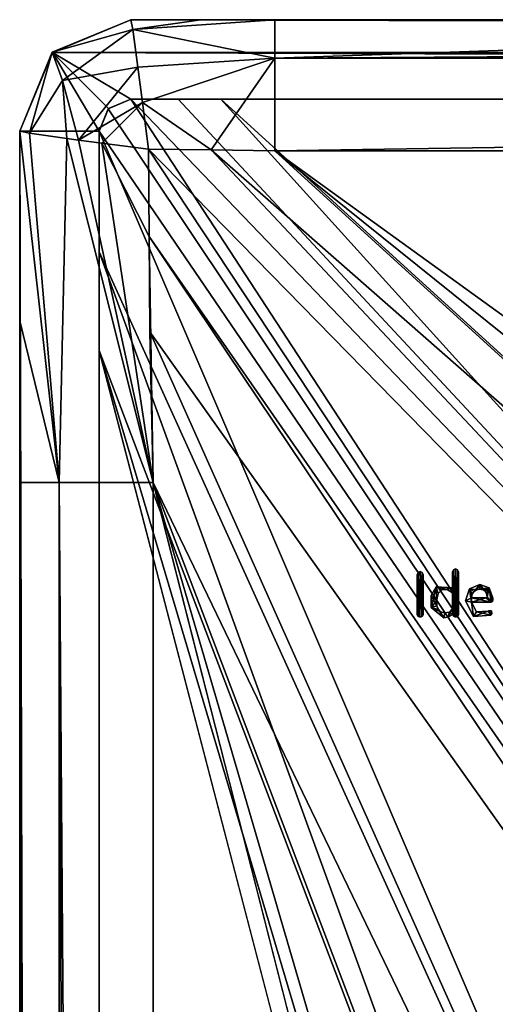
# Model space of a CAD drawing. Units: millimetres. Extents: x -800 to 10, y -1700 to 10.
# Drawn here: x -800 to -770, y -62 to 0 of the extents above; entities that cross this region are included whole.
import ezdxf

# ---------------------------------------------------------------- set-up
doc = ezdxf.new("R2010")
doc.units = ezdxf.units.MM
doc.header["$LTSCALE"] = 101.851852
for name, color, linetype in [('1', 7, 'CONTINUOUS'), ('193', 7, 'CONTINUOUS'), ('194', 7, 'CONTINUOUS'), ('195', 7, 'CONTINUOUS'), ('196', 7, 'CONTINUOUS'), ('197', 7, 'CONTINUOUS'), ('198', 7, 'CONTINUOUS'), ('199', 7, 'CONTINUOUS'), ('2', 7, 'CONTINUOUS'), ('200', 7, 'CONTINUOUS'), ('201', 7, 'CONTINUOUS'), ('202', 7, 'CONTINUOUS'), ('203', 7, 'CONTINUOUS'), ('204', 7, 'CONTINUOUS'), ('205', 7, 'CONTINUOUS'), ('206', 7, 'CONTINUOUS'), ('207', 7, 'CONTINUOUS'), ('208', 7, 'CONTINUOUS'), ('209', 7, 'CONTINUOUS'), ('210', 7, 'CONTINUOUS'), ('211', 7, 'CONTINUOUS'), ('212', 7, 'CONTINUOUS'), ('213', 7, 'CONTINUOUS'), ('214', 7, 'CONTINUOUS'), ('215', 7, 'CONTINUOUS'), ('216', 7, 'CONTINUOUS'), ('217', 7, 'CONTINUOUS'), ('218', 7, 'CONTINUOUS'), ('219', 7, 'CONTINUOUS'), ('220', 7, 'CONTINUOUS'), ('221', 7, 'CONTINUOUS'), ('222', 7, 'CONTINUOUS'), ('223', 7, 'CONTINUOUS'), ('224', 7, 'CONTINUOUS'), ('225', 7, 'CONTINUOUS'), ('226', 7, 'CONTINUOUS'), ('227', 7, 'CONTINUOUS'), ('228', 7, 'CONTINUOUS'), ('229', 7, 'CONTINUOUS'), ('33', 7, 'CONTINUOUS'), ('34', 7, 'CONTINUOUS'), ('35', 7, 'CONTINUOUS'), ('38', 7, 'CONTINUOUS'), ('39', 7, 'CONTINUOUS'), ('42', 7, 'CONTINUOUS'), ('5', 7, 'CONTINUOUS'), ('72', 7, 'CONTINUOUS'), ('73', 7, 'CONTINUOUS'), ('74', 7, 'CONTINUOUS'), ('75', 7, 'CONTINUOUS'), ('86', 7, 'CONTINUOUS'), ('87', 7, 'CONTINUOUS'), ('91', 7, 'CONTINUOUS'), ('92', 7, 'CONTINUOUS'), ('93', 7, 'CONTINUOUS')]:
    doc.layers.add(name, color=color, linetype=linetype)

msp = doc.modelspace()

# ---------------------------------------------------------------- linework, layer by layer
at = {"layer": '1', "color": 7, "linetype": 'Continuous', "true_color": 0xfffff2}
for points in [[(-717.039, -121.237, 586.938), (-694.554, -107.512, 586.967), (-791.905, -8.141, 589.818), (-717.039, -121.237, 586.938)], [(-791.905, -8.141, 589.818), (-694.554, -107.512, 586.967), (-787.945, -8.172, 589.78), (-791.905, -8.141, 589.818)], [(-791.862, -13.629, 589.73), (-717.039, -121.237, 586.938), (-791.905, -8.141, 589.818), (-791.862, -13.629, 589.73)], [(-680.078, -102.733, 587.035), (-783.953, -8.231, 589.762), (-787.945, -8.172, 589.78), (-680.078, -102.733, 587.035)], [(-694.554, -107.512, 586.967), (-680.078, -102.733, 587.035), (-787.945, -8.172, 589.78), (-694.554, -107.512, 586.967)], [(-718.623, -122.582, 586.939), (-717.039, -121.237, 586.938), (-791.862, -13.629, 589.73), (-718.623, -122.582, 586.939)], [(-791.812, -19.622, 589.655), (-718.623, -122.582, 586.939), (-791.862, -13.629, 589.73), (-791.812, -19.622, 589.655)], [(-736.351, -143.527, 587.011), (-718.623, -122.582, 586.939), (-791.812, -19.622, 589.655), (-736.351, -143.527, 587.011)], [(-791.601, -29.076, 589.581), (-736.351, -143.527, 587.011), (-791.812, -19.622, 589.655), (-791.601, -29.076, 589.581)], [(-742.877, -157.153, 587.15), (-736.351, -143.527, 587.011), (-791.601, -29.076, 589.581), (-742.877, -157.153, 587.15)]]:
    msp.add_3dface(points, dxfattribs=at)
at = {"layer": '193', "color": 5, "linetype": 'Continuous', "true_color": 0x0303ff}
for points in [[(-775, -37.396, 590), (-775, -34.862, 590), (-774.945, -34.73, 590), (-775, -37.396, 590)], [(-774.959, -37.481, 590), (-775, -37.396, 590), (-774.945, -34.73, 590), (-774.959, -37.481, 590)], [(-774.874, -37.522, 590), (-774.959, -37.481, 590), (-774.945, -34.73, 590), (-774.874, -37.522, 590)], [(-774.814, -34.675, 590), (-774.874, -37.522, 590), (-774.945, -34.73, 590), (-774.814, -34.675, 590)], [(-774.753, -37.522, 590), (-774.874, -37.522, 590), (-774.814, -34.675, 590), (-774.753, -37.522, 590)], [(-774.682, -34.73, 590), (-774.753, -37.522, 590), (-774.814, -34.675, 590), (-774.682, -34.73, 590)], [(-774.668, -37.481, 590), (-774.753, -37.522, 590), (-774.682, -34.73, 590), (-774.668, -37.481, 590)], [(-774.627, -34.862, 590), (-774.668, -37.481, 590), (-774.682, -34.73, 590), (-774.627, -34.862, 590)], [(-774.627, -37.396, 590), (-774.668, -37.481, 590), (-774.627, -34.862, 590), (-774.627, -37.396, 590)]]:
    msp.add_3dface(points, dxfattribs=at)
at = {"layer": '194', "color": 5, "linetype": 'Continuous', "true_color": 0x0303ff}
for points in [[(-774.945, -34.73, 590.1), (-775, -34.862, 590.1), (-774.959, -37.481, 590.1), (-774.945, -34.73, 590.1)], [(-774.959, -37.481, 590.1), (-775, -34.862, 590.1), (-775, -37.396, 590.1), (-774.959, -37.481, 590.1)], [(-774.874, -37.522, 590.1), (-774.945, -34.73, 590.1), (-774.959, -37.481, 590.1), (-774.874, -37.522, 590.1)], [(-774.814, -34.675, 590.1), (-774.945, -34.73, 590.1), (-774.874, -37.522, 590.1), (-774.814, -34.675, 590.1)], [(-774.753, -37.522, 590.1), (-774.814, -34.675, 590.1), (-774.874, -37.522, 590.1), (-774.753, -37.522, 590.1)], [(-774.682, -34.73, 590.1), (-774.814, -34.675, 590.1), (-774.753, -37.522, 590.1), (-774.682, -34.73, 590.1)], [(-774.668, -37.481, 590.1), (-774.682, -34.73, 590.1), (-774.753, -37.522, 590.1), (-774.668, -37.481, 590.1)], [(-774.627, -34.862, 590.1), (-774.682, -34.73, 590.1), (-774.627, -37.396, 590.1), (-774.627, -34.862, 590.1)], [(-774.627, -37.396, 590.1), (-774.682, -34.73, 590.1), (-774.668, -37.481, 590.1), (-774.627, -37.396, 590.1)]]:
    msp.add_3dface(points, dxfattribs=at)
at = {"layer": '195', "color": 5, "linetype": 'Continuous', "true_color": 0x0303ff}
for points in [[(-775, -34.862, 590), (-775, -37.396, 590), (-775, -34.862, 590.1), (-775, -34.862, 590)], [(-775, -34.862, 590.1), (-775, -37.396, 590), (-775, -37.396, 590.1), (-775, -34.862, 590.1)]]:
    msp.add_3dface(points, dxfattribs=at)
at = {"layer": '196', "color": 5, "linetype": 'Continuous', "true_color": 0x0303ff}
for points in [[(-775, -37.396, 590), (-774.959, -37.481, 590), (-775, -37.396, 590.1), (-775, -37.396, 590)], [(-774.959, -37.481, 590), (-774.959, -37.481, 590.1), (-775, -37.396, 590.1), (-774.959, -37.481, 590)], [(-774.959, -37.481, 590), (-774.874, -37.522, 590), (-774.959, -37.481, 590.1), (-774.959, -37.481, 590)], [(-774.874, -37.522, 590), (-774.874, -37.522, 590.1), (-774.959, -37.481, 590.1), (-774.874, -37.522, 590)]]:
    msp.add_3dface(points, dxfattribs=at)
at = {"layer": '197', "color": 5, "linetype": 'Continuous', "true_color": 0x0303ff}
for points in [[(-774.874, -37.522, 590), (-774.753, -37.522, 590), (-774.874, -37.522, 590.1), (-774.874, -37.522, 590)], [(-774.753, -37.522, 590), (-774.753, -37.522, 590.1), (-774.874, -37.522, 590.1), (-774.753, -37.522, 590)]]:
    msp.add_3dface(points, dxfattribs=at)
at = {"layer": '198', "color": 5, "linetype": 'Continuous', "true_color": 0x0303ff}
for points in [[(-774.753, -37.522, 590), (-774.668, -37.481, 590), (-774.753, -37.522, 590.1), (-774.753, -37.522, 590)], [(-774.668, -37.481, 590), (-774.668, -37.481, 590.1), (-774.753, -37.522, 590.1), (-774.668, -37.481, 590)], [(-774.668, -37.481, 590), (-774.627, -37.396, 590), (-774.668, -37.481, 590.1), (-774.668, -37.481, 590)], [(-774.627, -37.396, 590), (-774.627, -37.396, 590.1), (-774.668, -37.481, 590.1), (-774.627, -37.396, 590)]]:
    msp.add_3dface(points, dxfattribs=at)
at = {"layer": '199', "color": 5, "linetype": 'Continuous', "true_color": 0x0303ff}
for points in [[(-774.627, -37.396, 590), (-774.627, -34.862, 590), (-774.627, -37.396, 590.1), (-774.627, -37.396, 590)], [(-774.627, -34.862, 590), (-774.627, -34.862, 590.1), (-774.627, -37.396, 590.1), (-774.627, -34.862, 590)]]:
    msp.add_3dface(points, dxfattribs=at)
at = {"layer": '2', "color": 7, "linetype": 'Continuous', "true_color": 0xfffff2}
for points in [[(-742.877, -157.153, 587.15), (-791.601, -29.076, 589.581), (-748.493, -176.446, 587.43), (-742.877, -157.153, 587.15)], [(-748.493, -176.446, 587.43), (-791.601, -29.076, 589.581), (-749.913, -192.739, 587.501), (-748.493, -176.446, 587.43)], [(-749.913, -192.739, 587.501), (-791.601, -29.076, 589.581), (-791.601, -830.599, 589.581), (-749.913, -192.739, 587.501)]]:
    msp.add_3dface(points, dxfattribs=at)
at = {"layer": '200', "color": 5, "linetype": 'Continuous', "true_color": 0x0303ff}
for points in [[(-774.945, -34.73, 590), (-775, -34.862, 590), (-774.945, -34.73, 590.1), (-774.945, -34.73, 590)], [(-775, -34.862, 590), (-775, -34.862, 590.1), (-774.945, -34.73, 590.1), (-775, -34.862, 590)], [(-774.814, -34.675, 590), (-774.945, -34.73, 590), (-774.814, -34.675, 590.1), (-774.814, -34.675, 590)], [(-774.945, -34.73, 590), (-774.945, -34.73, 590.1), (-774.814, -34.675, 590.1), (-774.945, -34.73, 590)], [(-774.682, -34.73, 590), (-774.814, -34.675, 590), (-774.682, -34.73, 590.1), (-774.682, -34.73, 590)], [(-774.814, -34.675, 590), (-774.814, -34.675, 590.1), (-774.682, -34.73, 590.1), (-774.814, -34.675, 590)], [(-774.627, -34.862, 590), (-774.682, -34.73, 590), (-774.627, -34.862, 590.1), (-774.627, -34.862, 590)], [(-774.682, -34.73, 590), (-774.682, -34.73, 590.1), (-774.627, -34.862, 590.1), (-774.682, -34.73, 590)]]:
    msp.add_3dface(points, dxfattribs=at)
at = {"layer": '201', "color": 5, "linetype": 'Continuous', "true_color": 0x0303ff}
for points in [[(-772.713, -34.568, 590), (-772.759, -37.352, 590), (-772.768, -37.001, 590), (-772.713, -34.568, 590)], [(-772.768, -34.701, 590), (-772.713, -34.568, 590), (-772.768, -35.692, 590), (-772.768, -34.701, 590)], [(-772.768, -35.692, 590), (-772.713, -34.568, 590), (-772.768, -36.01, 590), (-772.768, -35.692, 590)], [(-772.768, -36.01, 590), (-772.713, -34.568, 590), (-772.768, -37.001, 590), (-772.768, -36.01, 590)], [(-772.759, -37.396, 590), (-772.759, -37.352, 590), (-772.713, -34.568, 590), (-772.759, -37.396, 590)], [(-772.718, -37.481, 590), (-772.759, -37.396, 590), (-772.713, -34.568, 590), (-772.718, -37.481, 590)], [(-772.634, -37.522, 590), (-772.718, -37.481, 590), (-772.713, -34.568, 590), (-772.634, -37.522, 590)], [(-772.588, -34.514, 590), (-772.634, -37.522, 590), (-772.713, -34.568, 590), (-772.588, -34.514, 590)], [(-772.533, -37.522, 590), (-772.634, -37.522, 590), (-772.588, -34.514, 590), (-772.533, -37.522, 590)], [(-772.462, -34.568, 590), (-772.533, -37.522, 590), (-772.588, -34.514, 590), (-772.462, -34.568, 590)], [(-772.448, -37.481, 590), (-772.533, -37.522, 590), (-772.462, -34.568, 590), (-772.448, -37.481, 590)], [(-772.407, -34.701, 590), (-772.448, -37.481, 590), (-772.462, -34.568, 590), (-772.407, -34.701, 590)], [(-772.407, -37.396, 590), (-772.448, -37.481, 590), (-772.407, -34.701, 590), (-772.407, -37.396, 590)], [(-774.118, -36.182, 590), (-773.803, -35.648, 590), (-774.119, -36.93, 590), (-774.118, -36.182, 590)], [(-774.119, -36.93, 590), (-773.803, -35.648, 590), (-773.776, -36.514, 590), (-774.119, -36.93, 590)], [(-773.803, -35.648, 590), (-772.768, -35.692, 590), (-773.45, -35.829, 590), (-773.803, -35.648, 590)], [(-773.776, -36.514, 590), (-773.803, -35.648, 590), (-773.685, -36.054, 590), (-773.776, -36.514, 590)], [(-773.685, -36.054, 590), (-773.803, -35.648, 590), (-773.45, -35.829, 590), (-773.685, -36.054, 590)], [(-773.45, -35.829, 590), (-772.768, -35.692, 590), (-773.108, -35.808, 590), (-773.45, -35.829, 590)], [(-773.108, -35.808, 590), (-772.768, -35.692, 590), (-772.768, -36.01, 590), (-773.108, -35.808, 590)], [(-774.119, -36.93, 590), (-773.776, -36.514, 590), (-773.751, -36.823, 590), (-774.119, -36.93, 590)], [(-773.664, -37.055, 590), (-774.119, -36.93, 590), (-773.751, -36.823, 590), (-773.664, -37.055, 590)], [(-773.318, -37.585, 590), (-774.119, -36.93, 590), (-773.526, -37.202, 590), (-773.318, -37.585, 590)], [(-773.526, -37.202, 590), (-774.119, -36.93, 590), (-773.664, -37.055, 590), (-773.526, -37.202, 590)], [(-772.759, -37.352, 590), (-773.018, -37.523, 590), (-772.768, -37.001, 590), (-772.759, -37.352, 590)], [(-772.768, -37.001, 590), (-773.018, -37.523, 590), (-772.99, -37.236, 590), (-772.768, -37.001, 590)], [(-773.25, -37.28, 590), (-773.318, -37.585, 590), (-773.526, -37.202, 590), (-773.25, -37.28, 590)], [(-773.018, -37.523, 590), (-773.318, -37.585, 590), (-773.25, -37.28, 590), (-773.018, -37.523, 590)], [(-772.99, -37.236, 590), (-773.018, -37.523, 590), (-773.25, -37.28, 590), (-772.99, -37.236, 590)]]:
    msp.add_3dface(points, dxfattribs=at)
at = {"layer": '202', "color": 5, "linetype": 'Continuous', "true_color": 0x0303ff}
for points in [[(-772.713, -34.568, 590.1), (-772.768, -34.701, 590.1), (-772.718, -37.481, 590.1), (-772.713, -34.568, 590.1)], [(-772.634, -37.522, 590.1), (-772.713, -34.568, 590.1), (-772.718, -37.481, 590.1), (-772.634, -37.522, 590.1)], [(-772.588, -34.514, 590.1), (-772.713, -34.568, 590.1), (-772.634, -37.522, 590.1), (-772.588, -34.514, 590.1)], [(-772.533, -37.522, 590.1), (-772.588, -34.514, 590.1), (-772.634, -37.522, 590.1), (-772.533, -37.522, 590.1)], [(-772.462, -34.568, 590.1), (-772.588, -34.514, 590.1), (-772.533, -37.522, 590.1), (-772.462, -34.568, 590.1)], [(-772.448, -37.481, 590.1), (-772.462, -34.568, 590.1), (-772.533, -37.522, 590.1), (-772.448, -37.481, 590.1)], [(-772.407, -34.701, 590.1), (-772.462, -34.568, 590.1), (-772.407, -37.396, 590.1), (-772.407, -34.701, 590.1)], [(-772.407, -37.396, 590.1), (-772.462, -34.568, 590.1), (-772.448, -37.481, 590.1), (-772.407, -37.396, 590.1)], [(-772.768, -34.701, 590.1), (-772.768, -35.692, 590.1), (-772.759, -37.352, 590.1), (-772.768, -34.701, 590.1)], [(-772.718, -37.481, 590.1), (-772.768, -34.701, 590.1), (-772.759, -37.352, 590.1), (-772.718, -37.481, 590.1)], [(-773.803, -35.648, 590.1), (-774.118, -36.182, 590.1), (-773.776, -36.514, 590.1), (-773.803, -35.648, 590.1)], [(-772.768, -35.692, 590.1), (-773.803, -35.648, 590.1), (-773.108, -35.808, 590.1), (-772.768, -35.692, 590.1)], [(-773.803, -35.648, 590.1), (-773.776, -36.514, 590.1), (-773.685, -36.054, 590.1), (-773.803, -35.648, 590.1)], [(-773.108, -35.808, 590.1), (-773.803, -35.648, 590.1), (-773.45, -35.829, 590.1), (-773.108, -35.808, 590.1)], [(-773.45, -35.829, 590.1), (-773.803, -35.648, 590.1), (-773.685, -36.054, 590.1), (-773.45, -35.829, 590.1)], [(-772.768, -36.01, 590.1), (-772.768, -35.692, 590.1), (-773.108, -35.808, 590.1), (-772.768, -36.01, 590.1)], [(-772.759, -37.352, 590.1), (-772.768, -35.692, 590.1), (-772.768, -36.01, 590.1), (-772.759, -37.352, 590.1)], [(-774.118, -36.182, 590.1), (-774.119, -36.93, 590.1), (-773.664, -37.055, 590.1), (-774.118, -36.182, 590.1)], [(-773.776, -36.514, 590.1), (-774.118, -36.182, 590.1), (-773.751, -36.823, 590.1), (-773.776, -36.514, 590.1)], [(-773.751, -36.823, 590.1), (-774.118, -36.182, 590.1), (-773.664, -37.055, 590.1), (-773.751, -36.823, 590.1)], [(-772.768, -37.001, 590.1), (-772.759, -37.352, 590.1), (-772.768, -36.01, 590.1), (-772.768, -37.001, 590.1)], [(-774.119, -36.93, 590.1), (-773.318, -37.585, 590.1), (-773.664, -37.055, 590.1), (-774.119, -36.93, 590.1)], [(-773.664, -37.055, 590.1), (-773.318, -37.585, 590.1), (-773.526, -37.202, 590.1), (-773.664, -37.055, 590.1)], [(-772.99, -37.236, 590.1), (-772.759, -37.352, 590.1), (-772.768, -37.001, 590.1), (-772.99, -37.236, 590.1)], [(-773.526, -37.202, 590.1), (-773.318, -37.585, 590.1), (-773.25, -37.28, 590.1), (-773.526, -37.202, 590.1)], [(-773.318, -37.585, 590.1), (-773.018, -37.523, 590.1), (-773.25, -37.28, 590.1), (-773.318, -37.585, 590.1)], [(-773.25, -37.28, 590.1), (-773.018, -37.523, 590.1), (-772.99, -37.236, 590.1), (-773.25, -37.28, 590.1)], [(-773.018, -37.523, 590.1), (-772.759, -37.352, 590.1), (-772.99, -37.236, 590.1), (-773.018, -37.523, 590.1)], [(-772.759, -37.396, 590.1), (-772.718, -37.481, 590.1), (-772.759, -37.352, 590.1), (-772.759, -37.396, 590.1)]]:
    msp.add_3dface(points, dxfattribs=at)
at = {"layer": '203', "color": 5, "linetype": 'Continuous', "true_color": 0x0303ff}
for points in [[(-773.318, -37.585, 590), (-773.018, -37.523, 590), (-773.318, -37.585, 590.1), (-773.318, -37.585, 590)], [(-773.318, -37.585, 590.1), (-773.018, -37.523, 590), (-773.018, -37.523, 590.1), (-773.318, -37.585, 590.1)], [(-773.018, -37.523, 590), (-772.759, -37.352, 590), (-773.018, -37.523, 590.1), (-773.018, -37.523, 590)], [(-772.759, -37.352, 590), (-772.759, -37.352, 590.1), (-773.018, -37.523, 590.1), (-772.759, -37.352, 590)]]:
    msp.add_3dface(points, dxfattribs=at)
at = {"layer": '204', "color": 5, "linetype": 'Continuous', "true_color": 0x0303ff}
for points in [[(-772.759, -37.352, 590), (-772.759, -37.396, 590), (-772.759, -37.396, 590.1), (-772.759, -37.352, 590)], [(-772.759, -37.352, 590), (-772.759, -37.396, 590.1), (-772.759, -37.352, 590.1), (-772.759, -37.352, 590)]]:
    msp.add_3dface(points, dxfattribs=at)
at = {"layer": '205', "color": 5, "linetype": 'Continuous', "true_color": 0x0303ff}
for points in [[(-772.759, -37.396, 590), (-772.718, -37.481, 590), (-772.759, -37.396, 590.1), (-772.759, -37.396, 590)], [(-772.718, -37.481, 590), (-772.718, -37.481, 590.1), (-772.759, -37.396, 590.1), (-772.718, -37.481, 590)], [(-772.718, -37.481, 590), (-772.634, -37.522, 590), (-772.718, -37.481, 590.1), (-772.718, -37.481, 590)], [(-772.634, -37.522, 590), (-772.634, -37.522, 590.1), (-772.718, -37.481, 590.1), (-772.634, -37.522, 590)]]:
    msp.add_3dface(points, dxfattribs=at)
at = {"layer": '206', "color": 5, "linetype": 'Continuous', "true_color": 0x0303ff}
for points in [[(-772.634, -37.522, 590), (-772.533, -37.522, 590), (-772.634, -37.522, 590.1), (-772.634, -37.522, 590)], [(-772.533, -37.522, 590), (-772.533, -37.522, 590.1), (-772.634, -37.522, 590.1), (-772.533, -37.522, 590)]]:
    msp.add_3dface(points, dxfattribs=at)
at = {"layer": '207', "color": 5, "linetype": 'Continuous', "true_color": 0x0303ff}
for points in [[(-772.533, -37.522, 590), (-772.448, -37.481, 590), (-772.533, -37.522, 590.1), (-772.533, -37.522, 590)], [(-772.448, -37.481, 590), (-772.448, -37.481, 590.1), (-772.533, -37.522, 590.1), (-772.448, -37.481, 590)], [(-772.448, -37.481, 590), (-772.407, -37.396, 590), (-772.448, -37.481, 590.1), (-772.448, -37.481, 590)], [(-772.407, -37.396, 590), (-772.407, -37.396, 590.1), (-772.448, -37.481, 590.1), (-772.407, -37.396, 590)]]:
    msp.add_3dface(points, dxfattribs=at)
at = {"layer": '208', "color": 5, "linetype": 'Continuous', "true_color": 0x0303ff}
for points in [[(-772.407, -37.396, 590), (-772.407, -34.701, 590), (-772.407, -37.396, 590.1), (-772.407, -37.396, 590)], [(-772.407, -34.701, 590), (-772.407, -34.701, 590.1), (-772.407, -37.396, 590.1), (-772.407, -34.701, 590)]]:
    msp.add_3dface(points, dxfattribs=at)
at = {"layer": '209', "color": 5, "linetype": 'Continuous', "true_color": 0x0303ff}
for points in [[(-772.713, -34.568, 590), (-772.768, -34.701, 590), (-772.713, -34.568, 590.1), (-772.713, -34.568, 590)], [(-772.768, -34.701, 590), (-772.768, -34.701, 590.1), (-772.713, -34.568, 590.1), (-772.768, -34.701, 590)], [(-772.588, -34.514, 590), (-772.713, -34.568, 590), (-772.588, -34.514, 590.1), (-772.588, -34.514, 590)], [(-772.713, -34.568, 590), (-772.713, -34.568, 590.1), (-772.588, -34.514, 590.1), (-772.713, -34.568, 590)], [(-772.462, -34.568, 590), (-772.588, -34.514, 590), (-772.462, -34.568, 590.1), (-772.462, -34.568, 590)], [(-772.588, -34.514, 590), (-772.588, -34.514, 590.1), (-772.462, -34.568, 590.1), (-772.588, -34.514, 590)], [(-772.407, -34.701, 590), (-772.462, -34.568, 590), (-772.407, -34.701, 590.1), (-772.407, -34.701, 590)], [(-772.462, -34.568, 590), (-772.462, -34.568, 590.1), (-772.407, -34.701, 590.1), (-772.462, -34.568, 590)]]:
    msp.add_3dface(points, dxfattribs=at)
at = {"layer": '210', "color": 5, "linetype": 'Continuous', "true_color": 0x0303ff}
for points in [[(-772.768, -34.701, 590), (-772.768, -35.692, 590), (-772.768, -34.701, 590.1), (-772.768, -34.701, 590)], [(-772.768, -35.692, 590), (-772.768, -35.692, 590.1), (-772.768, -34.701, 590.1), (-772.768, -35.692, 590)]]:
    msp.add_3dface(points, dxfattribs=at)
at = {"layer": '211', "color": 5, "linetype": 'Continuous', "true_color": 0x0303ff}
for points in [[(-773.803, -35.648, 590), (-774.118, -36.182, 590), (-773.803, -35.648, 590.1), (-773.803, -35.648, 590)], [(-774.118, -36.182, 590), (-774.118, -36.182, 590.1), (-773.803, -35.648, 590.1), (-774.118, -36.182, 590)], [(-772.768, -35.692, 590), (-773.803, -35.648, 590), (-772.768, -35.692, 590.1), (-772.768, -35.692, 590)], [(-773.803, -35.648, 590), (-773.803, -35.648, 590.1), (-772.768, -35.692, 590.1), (-773.803, -35.648, 590)], [(-774.118, -36.182, 590), (-774.119, -36.93, 590), (-774.118, -36.182, 590.1), (-774.118, -36.182, 590)], [(-774.119, -36.93, 590), (-774.119, -36.93, 590.1), (-774.118, -36.182, 590.1), (-774.119, -36.93, 590)], [(-774.119, -36.93, 590), (-773.318, -37.585, 590), (-774.119, -36.93, 590.1), (-774.119, -36.93, 590)], [(-773.318, -37.585, 590), (-773.318, -37.585, 590.1), (-774.119, -36.93, 590.1), (-773.318, -37.585, 590)]]:
    msp.add_3dface(points, dxfattribs=at)
at = {"layer": '212', "color": 5, "linetype": 'Continuous', "true_color": 0x0303ff}
for points in [[(-773.685, -36.054, 590), (-773.45, -35.829, 590), (-773.685, -36.054, 590.1), (-773.685, -36.054, 590)], [(-773.45, -35.829, 590), (-773.45, -35.829, 590.1), (-773.685, -36.054, 590.1), (-773.45, -35.829, 590)], [(-773.45, -35.829, 590), (-773.108, -35.808, 590), (-773.45, -35.829, 590.1), (-773.45, -35.829, 590)], [(-773.108, -35.808, 590), (-773.108, -35.808, 590.1), (-773.45, -35.829, 590.1), (-773.108, -35.808, 590)], [(-773.108, -35.808, 590), (-772.768, -36.01, 590), (-773.108, -35.808, 590.1), (-773.108, -35.808, 590)], [(-772.768, -36.01, 590), (-772.768, -36.01, 590.1), (-773.108, -35.808, 590.1), (-772.768, -36.01, 590)], [(-773.776, -36.514, 590), (-773.685, -36.054, 590), (-773.776, -36.514, 590.1), (-773.776, -36.514, 590)], [(-773.776, -36.514, 590.1), (-773.685, -36.054, 590), (-773.685, -36.054, 590.1), (-773.776, -36.514, 590.1)]]:
    msp.add_3dface(points, dxfattribs=at)
at = {"layer": '213', "color": 5, "linetype": 'Continuous', "true_color": 0x0303ff}
for points in [[(-772.768, -36.01, 590), (-772.768, -37.001, 590), (-772.768, -36.01, 590.1), (-772.768, -36.01, 590)], [(-772.768, -37.001, 590), (-772.768, -37.001, 590.1), (-772.768, -36.01, 590.1), (-772.768, -37.001, 590)]]:
    msp.add_3dface(points, dxfattribs=at)
at = {"layer": '214', "color": 5, "linetype": 'Continuous', "true_color": 0x0303ff}
for points in [[(-773.751, -36.823, 590), (-773.776, -36.514, 590), (-773.751, -36.823, 590.1), (-773.751, -36.823, 590)], [(-773.776, -36.514, 590), (-773.776, -36.514, 590.1), (-773.751, -36.823, 590.1), (-773.776, -36.514, 590)], [(-773.664, -37.055, 590), (-773.751, -36.823, 590), (-773.664, -37.055, 590.1), (-773.664, -37.055, 590)], [(-773.751, -36.823, 590), (-773.751, -36.823, 590.1), (-773.664, -37.055, 590.1), (-773.751, -36.823, 590)], [(-773.526, -37.202, 590), (-773.664, -37.055, 590), (-773.526, -37.202, 590.1), (-773.526, -37.202, 590)], [(-773.664, -37.055, 590), (-773.664, -37.055, 590.1), (-773.526, -37.202, 590.1), (-773.664, -37.055, 590)], [(-772.768, -37.001, 590), (-772.99, -37.236, 590), (-772.768, -37.001, 590.1), (-772.768, -37.001, 590)], [(-772.99, -37.236, 590), (-772.99, -37.236, 590.1), (-772.768, -37.001, 590.1), (-772.99, -37.236, 590)], [(-773.25, -37.28, 590), (-773.526, -37.202, 590), (-773.25, -37.28, 590.1), (-773.25, -37.28, 590)], [(-773.526, -37.202, 590), (-773.526, -37.202, 590.1), (-773.25, -37.28, 590.1), (-773.526, -37.202, 590)], [(-772.99, -37.236, 590), (-773.25, -37.28, 590), (-772.99, -37.236, 590.1), (-772.99, -37.236, 590)], [(-773.25, -37.28, 590), (-773.25, -37.28, 590.1), (-772.99, -37.236, 590.1), (-773.25, -37.28, 590)]]:
    msp.add_3dface(points, dxfattribs=at)
at = {"layer": '215', "color": 5, "linetype": 'Continuous', "true_color": 0x0303ff}
for points in [[(-771.702, -35.763, 590), (-771.581, -36.323, 590), (-771.954, -36.509, 590), (-771.702, -35.763, 590)], [(-771.065, -35.485, 590), (-771.423, -35.925, 590), (-771.702, -35.763, 590), (-771.065, -35.485, 590)], [(-771.529, -36.089, 590), (-771.581, -36.323, 590), (-771.702, -35.763, 590), (-771.529, -36.089, 590)], [(-771.423, -35.925, 590), (-771.529, -36.089, 590), (-771.702, -35.763, 590), (-771.423, -35.925, 590)], [(-771.262, -35.821, 590), (-771.423, -35.925, 590), (-771.065, -35.485, 590), (-771.262, -35.821, 590)], [(-771.06, -35.781, 590), (-771.262, -35.821, 590), (-771.065, -35.485, 590), (-771.06, -35.781, 590)], [(-770.466, -35.701, 590), (-771.06, -35.781, 590), (-771.065, -35.485, 590), (-770.466, -35.701, 590)], [(-770.856, -35.818, 590), (-771.06, -35.781, 590), (-770.466, -35.701, 590), (-770.856, -35.818, 590)], [(-770.716, -35.907, 590), (-770.856, -35.818, 590), (-770.466, -35.701, 590), (-770.716, -35.907, 590)], [(-770.63, -36.054, 590), (-770.716, -35.907, 590), (-770.466, -35.701, 590), (-770.63, -36.054, 590)], [(-770.591, -36.266, 590), (-770.63, -36.054, 590), (-770.466, -35.701, 590), (-770.591, -36.266, 590)], [(-770.349, -36.594, 590), (-770.591, -36.266, 590), (-770.466, -35.701, 590), (-770.349, -36.594, 590)], [(-770.23, -36.357, 590), (-770.349, -36.594, 590), (-770.466, -35.701, 590), (-770.23, -36.357, 590)], [(-771.581, -36.323, 590), (-771.581, -36.594, 590), (-771.954, -36.509, 590), (-771.581, -36.323, 590)], [(-771.581, -36.323, 590), (-770.649, -36.323, 590), (-771.581, -36.594, 590), (-771.581, -36.323, 590)], [(-771.581, -36.594, 590), (-770.649, -36.323, 590), (-770.349, -36.594, 590), (-771.581, -36.594, 590)], [(-770.649, -36.323, 590), (-770.591, -36.266, 590), (-770.349, -36.594, 590), (-770.649, -36.323, 590)], [(-770.269, -36.555, 590), (-770.349, -36.594, 590), (-770.23, -36.357, 590), (-770.269, -36.555, 590)], [(-770.23, -36.475, 590), (-770.269, -36.555, 590), (-770.23, -36.357, 590), (-770.23, -36.475, 590)], [(-771.954, -36.509, 590), (-771.581, -36.594, 590), (-771.453, -37.494, 590), (-771.954, -36.509, 590)], [(-771.453, -37.494, 590), (-771.581, -36.594, 590), (-771.268, -37.212, 590), (-771.453, -37.494, 590)], [(-770.37, -37.416, 590), (-771.453, -37.494, 590), (-770.542, -37.168, 590), (-770.37, -37.416, 590)], [(-770.542, -37.168, 590), (-771.453, -37.494, 590), (-771.268, -37.212, 590), (-770.542, -37.168, 590)], [(-770.51, -37.145, 590), (-770.37, -37.416, 590), (-770.542, -37.168, 590), (-770.51, -37.145, 590)], [(-770.324, -37.149, 590), (-770.37, -37.416, 590), (-770.51, -37.145, 590), (-770.324, -37.149, 590)], [(-770.325, -37.375, 590), (-770.37, -37.416, 590), (-770.324, -37.149, 590), (-770.325, -37.375, 590)], [(-770.293, -37.333, 590), (-770.325, -37.375, 590), (-770.324, -37.149, 590), (-770.293, -37.333, 590)]]:
    msp.add_3dface(points, dxfattribs=at)
at = {"layer": '216', "color": 5, "linetype": 'Continuous', "true_color": 0x0303ff}
for points in [[(-771.954, -36.509, 590.1), (-771.453, -37.494, 590.1), (-771.702, -35.763, 590.1), (-771.954, -36.509, 590.1)], [(-771.702, -35.763, 590.1), (-771.262, -35.821, 590.1), (-771.065, -35.485, 590.1), (-771.702, -35.763, 590.1)], [(-771.423, -35.925, 590.1), (-771.262, -35.821, 590.1), (-771.702, -35.763, 590.1), (-771.423, -35.925, 590.1)], [(-771.529, -36.089, 590.1), (-771.423, -35.925, 590.1), (-771.702, -35.763, 590.1), (-771.529, -36.089, 590.1)], [(-771.581, -36.323, 590.1), (-771.529, -36.089, 590.1), (-771.702, -35.763, 590.1), (-771.581, -36.323, 590.1)], [(-771.581, -36.594, 590.1), (-771.581, -36.323, 590.1), (-771.702, -35.763, 590.1), (-771.581, -36.594, 590.1)], [(-771.453, -37.494, 590.1), (-771.581, -36.594, 590.1), (-771.702, -35.763, 590.1), (-771.453, -37.494, 590.1)], [(-771.262, -35.821, 590.1), (-771.06, -35.781, 590.1), (-771.065, -35.485, 590.1), (-771.262, -35.821, 590.1)], [(-770.856, -35.818, 590.1), (-770.716, -35.907, 590.1), (-771.065, -35.485, 590.1), (-770.856, -35.818, 590.1)], [(-771.065, -35.485, 590.1), (-770.716, -35.907, 590.1), (-770.466, -35.701, 590.1), (-771.065, -35.485, 590.1)], [(-771.06, -35.781, 590.1), (-770.856, -35.818, 590.1), (-771.065, -35.485, 590.1), (-771.06, -35.781, 590.1)], [(-770.716, -35.907, 590.1), (-770.63, -36.054, 590.1), (-770.466, -35.701, 590.1), (-770.716, -35.907, 590.1)], [(-770.63, -36.054, 590.1), (-770.591, -36.266, 590.1), (-770.466, -35.701, 590.1), (-770.63, -36.054, 590.1)], [(-770.466, -35.701, 590.1), (-770.591, -36.266, 590.1), (-770.349, -36.594, 590.1), (-770.466, -35.701, 590.1)], [(-770.23, -36.357, 590.1), (-770.466, -35.701, 590.1), (-770.23, -36.475, 590.1), (-770.23, -36.357, 590.1)], [(-770.23, -36.475, 590.1), (-770.466, -35.701, 590.1), (-770.269, -36.555, 590.1), (-770.23, -36.475, 590.1)], [(-770.269, -36.555, 590.1), (-770.466, -35.701, 590.1), (-770.349, -36.594, 590.1), (-770.269, -36.555, 590.1)], [(-770.649, -36.323, 590.1), (-771.581, -36.323, 590.1), (-770.349, -36.594, 590.1), (-770.649, -36.323, 590.1)], [(-771.581, -36.323, 590.1), (-771.581, -36.594, 590.1), (-770.349, -36.594, 590.1), (-771.581, -36.323, 590.1)], [(-770.591, -36.266, 590.1), (-770.649, -36.323, 590.1), (-770.349, -36.594, 590.1), (-770.591, -36.266, 590.1)], [(-771.268, -37.212, 590.1), (-771.581, -36.594, 590.1), (-771.453, -37.494, 590.1), (-771.268, -37.212, 590.1)], [(-770.37, -37.416, 590.1), (-771.268, -37.212, 590.1), (-771.453, -37.494, 590.1), (-770.37, -37.416, 590.1)], [(-770.542, -37.168, 590.1), (-771.268, -37.212, 590.1), (-770.37, -37.416, 590.1), (-770.542, -37.168, 590.1)], [(-770.51, -37.145, 590.1), (-770.542, -37.168, 590.1), (-770.37, -37.416, 590.1), (-770.51, -37.145, 590.1)], [(-770.324, -37.149, 590.1), (-770.51, -37.145, 590.1), (-770.325, -37.375, 590.1), (-770.324, -37.149, 590.1)], [(-770.325, -37.375, 590.1), (-770.51, -37.145, 590.1), (-770.37, -37.416, 590.1), (-770.325, -37.375, 590.1)], [(-770.293, -37.333, 590.1), (-770.324, -37.149, 590.1), (-770.325, -37.375, 590.1), (-770.293, -37.333, 590.1)]]:
    msp.add_3dface(points, dxfattribs=at)
at = {"layer": '217', "color": 5, "linetype": 'Continuous', "true_color": 0x0303ff}
for points in [[(-770.649, -36.323, 590), (-771.581, -36.323, 590), (-770.649, -36.323, 590.1), (-770.649, -36.323, 590)], [(-770.649, -36.323, 590.1), (-771.581, -36.323, 590), (-771.581, -36.323, 590.1), (-770.649, -36.323, 590.1)]]:
    msp.add_3dface(points, dxfattribs=at)
at = {"layer": '218', "color": 5, "linetype": 'Continuous', "true_color": 0x0303ff}
for points in [[(-771.423, -35.925, 590), (-771.262, -35.821, 590), (-771.423, -35.925, 590.1), (-771.423, -35.925, 590)], [(-771.262, -35.821, 590), (-771.262, -35.821, 590.1), (-771.423, -35.925, 590.1), (-771.262, -35.821, 590)], [(-771.262, -35.821, 590), (-771.06, -35.781, 590), (-771.262, -35.821, 590.1), (-771.262, -35.821, 590)], [(-771.06, -35.781, 590), (-771.06, -35.781, 590.1), (-771.262, -35.821, 590.1), (-771.06, -35.781, 590)], [(-771.581, -36.323, 590), (-771.529, -36.089, 590), (-771.581, -36.323, 590.1), (-771.581, -36.323, 590)], [(-771.529, -36.089, 590), (-771.529, -36.089, 590.1), (-771.581, -36.323, 590.1), (-771.529, -36.089, 590)], [(-771.529, -36.089, 590), (-771.423, -35.925, 590), (-771.529, -36.089, 590.1), (-771.529, -36.089, 590)], [(-771.423, -35.925, 590), (-771.423, -35.925, 590.1), (-771.529, -36.089, 590.1), (-771.423, -35.925, 590)]]:
    msp.add_3dface(points, dxfattribs=at)
at = {"layer": '219', "color": 5, "linetype": 'Continuous', "true_color": 0x0303ff}
for points in [[(-771.06, -35.781, 590), (-770.856, -35.818, 590), (-771.06, -35.781, 590.1), (-771.06, -35.781, 590)], [(-770.856, -35.818, 590), (-770.856, -35.818, 590.1), (-771.06, -35.781, 590.1), (-770.856, -35.818, 590)], [(-770.856, -35.818, 590), (-770.716, -35.907, 590), (-770.856, -35.818, 590.1), (-770.856, -35.818, 590)], [(-770.716, -35.907, 590), (-770.716, -35.907, 590.1), (-770.856, -35.818, 590.1), (-770.716, -35.907, 590)], [(-770.716, -35.907, 590), (-770.63, -36.054, 590), (-770.716, -35.907, 590.1), (-770.716, -35.907, 590)], [(-770.63, -36.054, 590), (-770.63, -36.054, 590.1), (-770.716, -35.907, 590.1), (-770.63, -36.054, 590)], [(-770.63, -36.054, 590), (-770.591, -36.266, 590), (-770.63, -36.054, 590.1), (-770.63, -36.054, 590)], [(-770.591, -36.266, 590), (-770.591, -36.266, 590.1), (-770.63, -36.054, 590.1), (-770.591, -36.266, 590)]]:
    msp.add_3dface(points, dxfattribs=at)
at = {"layer": '220', "color": 5, "linetype": 'Continuous', "true_color": 0x0303ff}
for points in [[(-770.591, -36.266, 590), (-770.649, -36.323, 590), (-770.591, -36.266, 590.1), (-770.591, -36.266, 590)], [(-770.649, -36.323, 590), (-770.649, -36.323, 590.1), (-770.591, -36.266, 590.1), (-770.649, -36.323, 590)]]:
    msp.add_3dface(points, dxfattribs=at)
at = {"layer": '221', "color": 5, "linetype": 'Continuous', "true_color": 0x0303ff}
for points in [[(-771.581, -36.594, 590), (-770.349, -36.594, 590), (-771.581, -36.594, 590.1), (-771.581, -36.594, 590)], [(-771.581, -36.594, 590.1), (-770.349, -36.594, 590), (-770.349, -36.594, 590.1), (-771.581, -36.594, 590.1)]]:
    msp.add_3dface(points, dxfattribs=at)
at = {"layer": '222', "color": 5, "linetype": 'Continuous', "true_color": 0x0303ff}
for points in [[(-770.269, -36.555, 590), (-770.23, -36.475, 590), (-770.269, -36.555, 590.1), (-770.269, -36.555, 590)], [(-770.23, -36.475, 590), (-770.23, -36.475, 590.1), (-770.269, -36.555, 590.1), (-770.23, -36.475, 590)], [(-770.349, -36.594, 590), (-770.269, -36.555, 590), (-770.349, -36.594, 590.1), (-770.349, -36.594, 590)], [(-770.269, -36.555, 590), (-770.269, -36.555, 590.1), (-770.349, -36.594, 590.1), (-770.269, -36.555, 590)]]:
    msp.add_3dface(points, dxfattribs=at)
at = {"layer": '223', "color": 5, "linetype": 'Continuous', "true_color": 0x0303ff}
for points in [[(-770.23, -36.475, 590), (-770.23, -36.357, 590), (-770.23, -36.475, 590.1), (-770.23, -36.475, 590)], [(-770.23, -36.357, 590), (-770.23, -36.357, 590.1), (-770.23, -36.475, 590.1), (-770.23, -36.357, 590)]]:
    msp.add_3dface(points, dxfattribs=at)
at = {"layer": '224', "color": 5, "linetype": 'Continuous', "true_color": 0x0303ff}
for points in [[(-771.702, -35.763, 590), (-771.954, -36.509, 590), (-771.702, -35.763, 590.1), (-771.702, -35.763, 590)], [(-771.954, -36.509, 590), (-771.954, -36.509, 590.1), (-771.702, -35.763, 590.1), (-771.954, -36.509, 590)], [(-771.065, -35.485, 590), (-771.702, -35.763, 590), (-771.065, -35.485, 590.1), (-771.065, -35.485, 590)], [(-771.702, -35.763, 590), (-771.702, -35.763, 590.1), (-771.065, -35.485, 590.1), (-771.702, -35.763, 590)], [(-770.466, -35.701, 590), (-771.065, -35.485, 590), (-770.466, -35.701, 590.1), (-770.466, -35.701, 590)], [(-771.065, -35.485, 590), (-771.065, -35.485, 590.1), (-770.466, -35.701, 590.1), (-771.065, -35.485, 590)], [(-770.23, -36.357, 590), (-770.466, -35.701, 590), (-770.23, -36.357, 590.1), (-770.23, -36.357, 590)], [(-770.466, -35.701, 590), (-770.466, -35.701, 590.1), (-770.23, -36.357, 590.1), (-770.466, -35.701, 590)]]:
    msp.add_3dface(points, dxfattribs=at)
at = {"layer": '225', "color": 5, "linetype": 'Continuous', "true_color": 0x0303ff}
for points in [[(-771.954, -36.509, 590), (-771.453, -37.494, 590), (-771.954, -36.509, 590.1), (-771.954, -36.509, 590)], [(-771.453, -37.494, 590), (-771.453, -37.494, 590.1), (-771.954, -36.509, 590.1), (-771.453, -37.494, 590)], [(-771.453, -37.494, 590), (-770.37, -37.416, 590), (-771.453, -37.494, 590.1), (-771.453, -37.494, 590)], [(-770.37, -37.416, 590), (-770.37, -37.416, 590.1), (-771.453, -37.494, 590.1), (-770.37, -37.416, 590)]]:
    msp.add_3dface(points, dxfattribs=at)
at = {"layer": '226', "color": 5, "linetype": 'Continuous', "true_color": 0x0303ff}
for points in [[(-770.37, -37.416, 590), (-770.325, -37.375, 590), (-770.37, -37.416, 590.1), (-770.37, -37.416, 590)], [(-770.325, -37.375, 590), (-770.325, -37.375, 590.1), (-770.37, -37.416, 590.1), (-770.325, -37.375, 590)], [(-770.325, -37.375, 590), (-770.293, -37.333, 590), (-770.325, -37.375, 590.1), (-770.325, -37.375, 590)], [(-770.293, -37.333, 590), (-770.293, -37.333, 590.1), (-770.325, -37.375, 590.1), (-770.293, -37.333, 590)]]:
    msp.add_3dface(points, dxfattribs=at)
at = {"layer": '227', "color": 5, "linetype": 'Continuous', "true_color": 0x0303ff}
for points in [[(-770.324, -37.149, 590), (-770.51, -37.145, 590), (-770.324, -37.149, 590.1), (-770.324, -37.149, 590)], [(-770.51, -37.145, 590), (-770.51, -37.145, 590.1), (-770.324, -37.149, 590.1), (-770.51, -37.145, 590)], [(-770.293, -37.333, 590), (-770.324, -37.149, 590), (-770.293, -37.333, 590.1), (-770.293, -37.333, 590)], [(-770.324, -37.149, 590), (-770.324, -37.149, 590.1), (-770.293, -37.333, 590.1), (-770.324, -37.149, 590)]]:
    msp.add_3dface(points, dxfattribs=at)
at = {"layer": '228', "color": 5, "linetype": 'Continuous', "true_color": 0x0303ff}
for points in [[(-770.51, -37.145, 590), (-770.542, -37.168, 590), (-770.51, -37.145, 590.1), (-770.51, -37.145, 590)], [(-770.542, -37.168, 590), (-770.542, -37.168, 590.1), (-770.51, -37.145, 590.1), (-770.542, -37.168, 590)]]:
    msp.add_3dface(points, dxfattribs=at)
at = {"layer": '229', "color": 5, "linetype": 'Continuous', "true_color": 0x0303ff}
for points in [[(-771.268, -37.212, 590), (-771.581, -36.594, 590), (-771.268, -37.212, 590.1), (-771.268, -37.212, 590)], [(-771.581, -36.594, 590), (-771.581, -36.594, 590.1), (-771.268, -37.212, 590.1), (-771.581, -36.594, 590)], [(-770.542, -37.168, 590), (-771.268, -37.212, 590), (-770.542, -37.168, 590.1), (-770.542, -37.168, 590)], [(-771.268, -37.212, 590), (-771.268, -37.212, 590.1), (-770.542, -37.168, 590.1), (-771.268, -37.212, 590)]]:
    msp.add_3dface(points, dxfattribs=at)
at = {"layer": '33', "color": 7, "linetype": 'Continuous', "true_color": 0xfffff2}
for points in [[(-7, 0, 581.832), (-7, 0, 560), (-793, 0, 560), (-7, 0, 581.832)], [(-11.405, 0, 581.786), (-7, 0, 581.832), (-793, 0, 560), (-11.405, 0, 581.786)], [(-16.047, 0, 581.766), (-11.405, 0, 581.786), (-793, 0, 560), (-16.047, 0, 581.766)], [(-86.331, 0, 581.766), (-16.047, 0, 581.766), (-793, 0, 560), (-86.331, 0, 581.766)], [(-400, 0, 581.766), (-86.331, 0, 581.766), (-793, 0, 560), (-400, 0, 581.766)], [(-713.669, 0, 581.766), (-400, 0, 581.766), (-793, 0, 560), (-713.669, 0, 581.766)], [(-783.953, 0, 581.766), (-713.669, 0, 581.766), (-793, 0, 560), (-783.953, 0, 581.766)], [(-788.595, 0, 581.786), (-783.953, 0, 581.766), (-793, 0, 560), (-788.595, 0, 581.786)], [(-793, 0, 581.832), (-788.595, 0, 581.786), (-793, 0, 560), (-793, 0, 581.832)]]:
    msp.add_3dface(points, dxfattribs=at)
at = {"layer": '34', "color": 7, "linetype": 'Continuous', "true_color": 0xfffff2}
for points in [[(-797.95, -2.051, 581.835), (-793, 0, 581.832), (-797.941, -2.059, 560), (-797.95, -2.051, 581.835)], [(-793, 0, 581.832), (-793, 0, 560), (-797.941, -2.059, 560), (-793, 0, 581.832)], [(-800, -7, 581.838), (-797.95, -2.051, 581.835), (-800, -7, 560), (-800, -7, 581.838)], [(-800, -7, 560), (-797.95, -2.051, 581.835), (-797.941, -2.059, 560), (-800, -7, 560)]]:
    msp.add_3dface(points, dxfattribs=at)
at = {"layer": '35', "color": 7, "linetype": 'Continuous', "true_color": 0xfffff2}
for points in [[(-800, -7, 581.838), (-800, -7, 560), (-800, -18.925, 581.664), (-800, -7, 581.838)], [(-800, -7, 560), (-800, -1693, 560), (-800, -18.925, 581.664), (-800, -7, 560)], [(-800, -18.925, 581.664), (-800, -1693, 560), (-800, -29.076, 581.591), (-800, -18.925, 581.664)], [(-800, -29.076, 581.591), (-800, -1693, 560), (-800, -830.599, 581.591), (-800, -29.076, 581.591)]]:
    msp.add_3dface(points, dxfattribs=at)
at = {"layer": '38', "color": 7, "linetype": 'Continuous', "true_color": 0xfffff2}
for points in [[(-794.432, -5.603, 584.892), (-793, -5, 584.886), (-717.115, -121.16, 581.939), (-794.432, -5.603, 584.892)], [(-717.115, -121.16, 581.939), (-793, -5, 584.886), (-694.585, -107.4, 581.968), (-717.115, -121.16, 581.939)], [(-694.585, -107.4, 581.968), (-793, -5, 584.886), (-790.033, -5, 584.862), (-694.585, -107.4, 581.968)], [(-787.346, -5, 584.854), (-694.585, -107.4, 581.968), (-790.033, -5, 584.862), (-787.346, -5, 584.854)], [(-680.078, -102.589, 582.037), (-694.585, -107.4, 581.968), (-787.346, -5, 584.854), (-680.078, -102.589, 582.037)], [(-795, -7, 584.878), (-794.432, -5.603, 584.892), (-717.115, -121.16, 581.939), (-795, -7, 584.878)], [(-795, -14.585, 584.783), (-795, -7, 584.878), (-736.481, -143.479, 582.013), (-795, -14.585, 584.783)], [(-736.481, -143.479, 582.013), (-795, -7, 584.878), (-717.115, -121.16, 581.939), (-736.481, -143.479, 582.013)], [(-795, -20.798, 584.744), (-795, -14.585, 584.783), (-743.126, -157.153, 582.157), (-795, -20.798, 584.744)], [(-743.126, -157.153, 582.157), (-795, -14.585, 584.783), (-736.481, -143.479, 582.013), (-743.126, -157.153, 582.157)]]:
    msp.add_3dface(points, dxfattribs=at)
at = {"layer": '39', "color": 7, "linetype": 'Continuous', "true_color": 0xfffff2}
for points in [[(-795, -20.798, 584.744), (-743.126, -157.153, 582.157), (-748.74, -176.449, 582.437), (-795, -20.798, 584.744)], [(-795, -847.361, 584.744), (-795, -20.798, 584.744), (-750.162, -192.739, 582.508), (-795, -847.361, 584.744)], [(-750.162, -192.739, 582.508), (-795, -20.798, 584.744), (-748.74, -176.449, 582.437), (-750.162, -192.739, 582.508)]]:
    msp.add_3dface(points, dxfattribs=at)
at = {"layer": '42', "color": 7, "linetype": 'Continuous', "true_color": 0xfffff2}
msp.add_3dface([(-680.078, -102.589, 582.037), (-787.346, -5, 584.854), (-670.913, -5, 584.854), (-680.078, -102.589, 582.037)], dxfattribs=at)
at = {"layer": '5', "color": 7, "linetype": 'Continuous', "true_color": 0xfffff2}
for points in [[(-783.953, -8.231, 589.762), (-680.078, -102.733, 587.035), (-668.882, -100.645, 587.095), (-783.953, -8.231, 589.762)], [(-656.952, -99.902, 587.117), (-783.953, -8.231, 589.762), (-668.882, -100.645, 587.095), (-656.952, -99.902, 587.117)], [(-783.953, -8.231, 589.762), (-656.952, -99.902, 587.117), (-713.669, -8.231, 589.762), (-783.953, -8.231, 589.762)]]:
    msp.add_3dface(points, dxfattribs=at)
at = {"layer": '72', "color": 7, "linetype": 'Continuous', "true_color": 0xfffff2}
for points in [[(-795, -7, 584.878), (-795, -14.585, 584.783), (-795, -7, 560), (-795, -7, 584.878)], [(-795, -14.585, 584.783), (-795, -20.798, 584.744), (-795, -7, 560), (-795, -14.585, 584.783)], [(-795, -20.798, 584.744), (-795, -847.361, 584.744), (-795, -7, 560), (-795, -20.798, 584.744)], [(-795, -847.361, 584.744), (-795, -1683.252, 584.744), (-795, -7, 560), (-795, -847.361, 584.744)], [(-795, -1683.252, 584.744), (-795, -1687.767, 584.771), (-795, -7, 560), (-795, -1683.252, 584.744)], [(-795, -7, 560), (-795, -1687.767, 584.771), (-795, -1693, 560), (-795, -7, 560)]]:
    msp.add_3dface(points, dxfattribs=at)
at = {"layer": '73', "color": 7, "linetype": 'Continuous', "true_color": 0xfffff2}
for points in [[(-793, -5, 584.886), (-794.432, -5.603, 584.892), (-793, -5, 560), (-793, -5, 584.886)], [(-793, -5, 560), (-794.432, -5.603, 584.892), (-794.412, -5.588, 560), (-793, -5, 560)], [(-794.432, -5.603, 584.892), (-795, -7, 584.878), (-794.412, -5.588, 560), (-794.432, -5.603, 584.892)], [(-795, -7, 584.878), (-795, -7, 560), (-794.412, -5.588, 560), (-795, -7, 584.878)]]:
    msp.add_3dface(points, dxfattribs=at)
at = {"layer": '74', "color": 7, "linetype": 'Continuous', "true_color": 0xfffff2}
for points in [[(-790.033, -5, 584.862), (-793, -5, 584.886), (-7, -5, 560), (-790.033, -5, 584.862)], [(-793, -5, 584.886), (-793, -5, 560), (-7, -5, 560), (-793, -5, 584.886)], [(-787.346, -5, 584.854), (-790.033, -5, 584.862), (-7, -5, 560), (-787.346, -5, 584.854)], [(-670.913, -5, 584.854), (-787.346, -5, 584.854), (-7, -5, 560), (-670.913, -5, 584.854)]]:
    msp.add_3dface(points, dxfattribs=at)
at = {"layer": '75', "color": 7, "linetype": 'Continuous', "true_color": 0xfffff2}
for points in [[(-797.941, -2.059, 560), (-793, 0, 560), (-2.059, -2.059, 560), (-797.941, -2.059, 560)], [(-793, 0, 560), (-7, 0, 560), (-2.059, -2.059, 560), (-793, 0, 560)], [(-800, -7, 560), (-797.941, -2.059, 560), (-795, -7, 560), (-800, -7, 560)], [(-795, -7, 560), (-797.941, -2.059, 560), (-794.412, -5.588, 560), (-795, -7, 560)], [(-797.941, -2.059, 560), (-793, -5, 560), (-794.412, -5.588, 560), (-797.941, -2.059, 560)], [(-793, -5, 560), (-797.941, -2.059, 560), (-7, -5, 560), (-793, -5, 560)], [(-7, -5, 560), (-797.941, -2.059, 560), (-2.059, -2.059, 560), (-7, -5, 560)], [(-800, -1693, 560), (-800, -7, 560), (-795, -1693, 560), (-800, -1693, 560)], [(-795, -1693, 560), (-800, -7, 560), (-795, -7, 560), (-795, -1693, 560)]]:
    msp.add_3dface(points, dxfattribs=at)
at = {"layer": '86', "color": 7, "linetype": 'Continuous', "true_color": 0xfffff2}
for points in [[(-800, -29.076, 581.591), (-800, -830.599, 581.591), (-797.514, -1677.403, 587.387), (-800, -29.076, 581.591)], [(-800, -29.076, 581.591), (-797.514, -1677.403, 587.387), (-797.514, -29.076, 587.387), (-800, -29.076, 581.591)], [(-791.601, -830.599, 589.581), (-791.601, -29.076, 589.581), (-797.514, -29.076, 587.387), (-791.601, -830.599, 589.581)], [(-791.601, -1677.403, 589.581), (-791.601, -830.599, 589.581), (-797.514, -29.076, 587.387), (-791.601, -1677.403, 589.581)], [(-797.514, -1677.403, 587.387), (-791.601, -1677.403, 589.581), (-797.514, -29.076, 587.387), (-797.514, -1677.403, 587.387)]]:
    msp.add_3dface(points, dxfattribs=at)
at = {"layer": '87', "color": 7, "linetype": 'Continuous', "true_color": 0xfffff2}
for points in [[(-800, -7, 581.838), (-800, -18.925, 581.664), (-797.514, -29.076, 587.387), (-800, -7, 581.838)], [(-800, -7, 581.838), (-797.514, -29.076, 587.387), (-799.389, -7.128, 584.901), (-800, -7, 581.838)], [(-799.389, -7.128, 584.901), (-797.514, -29.076, 587.387), (-797.024, -7.475, 588.056), (-799.389, -7.128, 584.901)], [(-797.514, -29.076, 587.387), (-791.601, -29.076, 589.581), (-797.024, -7.475, 588.056), (-797.514, -29.076, 587.387)], [(-797.024, -7.475, 588.056), (-791.601, -29.076, 589.581), (-796.31, -7.573, 588.568), (-797.024, -7.475, 588.056)], [(-796.31, -7.573, 588.568), (-791.601, -29.076, 589.581), (-794.824, -7.769, 589.31), (-796.31, -7.573, 588.568)], [(-791.601, -29.076, 589.581), (-791.862, -13.629, 589.73), (-794.824, -7.769, 589.31), (-791.601, -29.076, 589.581)], [(-791.862, -13.629, 589.73), (-791.905, -8.141, 589.818), (-794.824, -7.769, 589.31), (-791.862, -13.629, 589.73)], [(-791.601, -29.076, 589.581), (-791.812, -19.622, 589.655), (-791.862, -13.629, 589.73), (-791.601, -29.076, 589.581)], [(-800, -18.925, 581.664), (-800, -29.076, 581.591), (-797.514, -29.076, 587.387), (-800, -18.925, 581.664)]]:
    msp.add_3dface(points, dxfattribs=at)
at = {"layer": '91', "color": 7, "linetype": 'Continuous', "true_color": 0xfffff2}
for points in [[(-400, 0, 581.766), (-713.669, 0, 581.766), (-783.953, -2.425, 587.504), (-400, 0, 581.766)], [(-400, 0, 581.766), (-783.953, -2.425, 587.504), (-400, -2.425, 587.504), (-400, 0, 581.766)], [(-713.669, 0, 581.766), (-783.953, 0, 581.766), (-783.953, -2.425, 587.504), (-713.669, 0, 581.766)], [(-783.953, -8.231, 589.762), (-713.669, -8.231, 589.762), (-400, -2.425, 587.504), (-783.953, -8.231, 589.762)], [(-783.953, -2.425, 587.504), (-783.953, -8.231, 589.762), (-400, -2.425, 587.504), (-783.953, -2.425, 587.504)]]:
    msp.add_3dface(points, dxfattribs=at)
at = {"layer": '92', "color": 7, "linetype": 'Continuous', "true_color": 0xfffff2}
for points in [[(-788.595, 0, 581.786), (-793, 0, 581.832), (-792.889, -0.616, 584.909), (-788.595, 0, 581.786)], [(-783.953, 0, 581.766), (-788.595, 0, 581.786), (-792.889, -0.616, 584.909), (-783.953, 0, 581.766)], [(-783.953, -2.425, 587.504), (-783.953, 0, 581.766), (-792.889, -0.616, 584.909), (-783.953, -2.425, 587.504)], [(-792.56, -2.993, 588.067), (-783.953, -2.425, 587.504), (-792.889, -0.616, 584.909), (-792.56, -2.993, 588.067)], [(-792.273, -5.207, 589.32), (-783.953, -2.425, 587.504), (-792.56, -2.993, 588.067), (-792.273, -5.207, 589.32)], [(-787.945, -8.172, 589.78), (-783.953, -2.425, 587.504), (-792.273, -5.207, 589.32), (-787.945, -8.172, 589.78)], [(-787.945, -8.172, 589.78), (-783.953, -8.231, 589.762), (-783.953, -2.425, 587.504), (-787.945, -8.172, 589.78)], [(-791.905, -8.141, 589.818), (-787.945, -8.172, 589.78), (-792.273, -5.207, 589.32), (-791.905, -8.141, 589.818)]]:
    msp.add_3dface(points, dxfattribs=at)
at = {"layer": '93', "color": 7, "linetype": 'Continuous', "true_color": 0xfffff2}
for points in [[(-793, 0, 581.832), (-797.95, -2.051, 581.835), (-792.889, -0.616, 584.909), (-793, 0, 581.832)], [(-792.889, -0.616, 584.909), (-797.95, -2.051, 581.835), (-797.298, -3.831, 586.629), (-792.889, -0.616, 584.909)], [(-792.56, -2.993, 588.067), (-792.889, -0.616, 584.909), (-797.298, -3.831, 586.629), (-792.56, -2.993, 588.067)], [(-797.95, -2.051, 581.835), (-800, -7, 581.838), (-799.389, -7.128, 584.901), (-797.95, -2.051, 581.835)], [(-797.95, -2.051, 581.835), (-799.389, -7.128, 584.901), (-797.298, -3.831, 586.629), (-797.95, -2.051, 581.835)], [(-796.31, -7.573, 588.568), (-792.56, -2.993, 588.067), (-797.298, -3.831, 586.629), (-796.31, -7.573, 588.568)], [(-796.31, -7.573, 588.568), (-792.273, -5.207, 589.32), (-792.56, -2.993, 588.067), (-796.31, -7.573, 588.568)], [(-799.389, -7.128, 584.901), (-797.024, -7.475, 588.056), (-797.298, -3.831, 586.629), (-799.389, -7.128, 584.901)], [(-797.024, -7.475, 588.056), (-796.31, -7.573, 588.568), (-797.298, -3.831, 586.629), (-797.024, -7.475, 588.056)], [(-796.31, -7.573, 588.568), (-794.824, -7.769, 589.31), (-792.273, -5.207, 589.32), (-796.31, -7.573, 588.568)], [(-794.824, -7.769, 589.31), (-791.905, -8.141, 589.818), (-792.273, -5.207, 589.32), (-794.824, -7.769, 589.31)]]:
    msp.add_3dface(points, dxfattribs=at)

doc.saveas('drawing.dxf')
